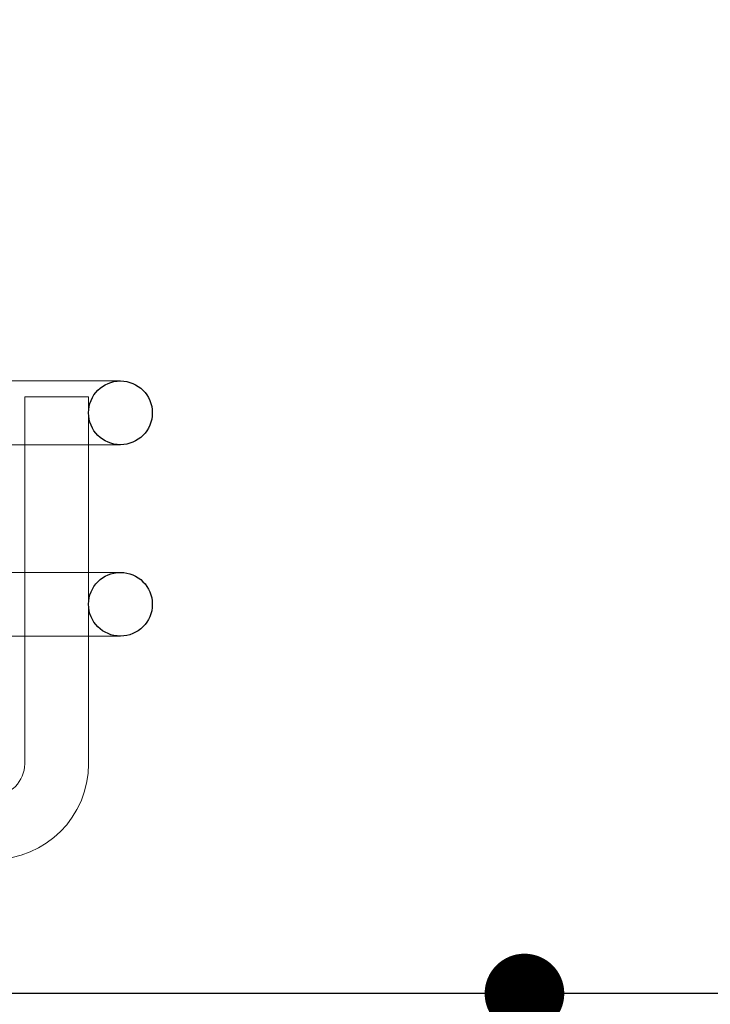
# Model space of a CAD drawing. Units: inches. Extents: x 1356 to 1842, y 401 to 733.
# Drawn here: x 1638 to 1649, y 555 to 571 of the extents above; entities that cross this region are included whole.
import ezdxf

# ---------------------------------------------------------------- set-up
doc = ezdxf.new("R2010")
doc.units = ezdxf.units.IN
doc.header["$MEASUREMENT"] = 0
for name, color, linetype in [('roof drain', 7, 'Continuous'), ('STL-1', 2, 'Continuous'), ('SYM-1', 6, 'Continuous')]:
    doc.layers.add(name, color=color, linetype=linetype)
doc.linetypes.add('CMT21', pattern='A,7.5,-0.5,[114,CMLINE.shx,S=0.04545,R=0,X=0,Y=0],-1.5,-0.5,7.5', length=17.5)

# ---------------------------------------------------------------- blocks, each defined once
blk = doc.blocks.new('SJRD-2000 ROOF DRAIN')
at = {"layer": 'roof drain', "linetype": 'Continuous', "lineweight": 0, "extrusion": (0, 1, 0)}
for p, q in [((110.075, 111.174), (161.325, 111.174)), ((161.325, 110.174), (110.075, 110.174)), ((110.075, 108.174), (161.325, 108.174)), ((161.325, 107.174), (110.075, 107.174))]:
    blk.add_line(p, q, dxfattribs=at)
at = {"layer": 'roof drain', "linetype": 'Continuous', "lineweight": 0, "extrusion": (-5.50365e-15, 1, 0)}
for p, q in [((160.825, 110.924), (159.825, 110.924)), ((159.825, 110.924), (159.825, 105.174)), ((160.825, 110.924), (160.825, 105.174))]:
    blk.add_line(p, q, dxfattribs=at)
at = {"layer": 'roof drain', "linetype": 'CMT21'}
for centre in [(161.325, 110.674), (161.325, 107.674)]:
    blk.add_circle(centre, 0.5, dxfattribs=at)
at = {"layer": 'roof drain', "linetype": 'Continuous', "lineweight": 0}
for radius in [1.5, 0.5]:
    blk.add_arc((159.325, 105.174), radius, 270, 0, dxfattribs=at)

msp = doc.modelspace()

# ---------------------------------------------------------------- linework, layer by layer
at = {"layer": 'STL-1', "elevation": 7}
msp.add_lwpolyline([(1651.044, 555.236), (1577.544, 555.236), (1577.544, 618.633)], dxfattribs=at)
at = {"layer": 'SYM-1'}
msp.add_line((1646.302, 462.611, 7), (1646.302, 555.236, 7), dxfattribs=at)
at = {"layer": 'SYM-1', "const_width": 0.625, "elevation": 7}
msp.add_lwpolyline([(1646.614, 555.236, -1), (1645.989, 555.236, -1)], format="xyb", close=True, dxfattribs=at)

# ---------------------------------------------------------------- block references
at = {"xscale": 1.001574803149606, "yscale": 1.001574803149606, "zscale": 1.001574803149606}
msp.add_blockref('SJRD-2000 ROOF DRAIN', (1478.38, 453.502, 7), dxfattribs=at)

doc.saveas('drawing.dxf')
